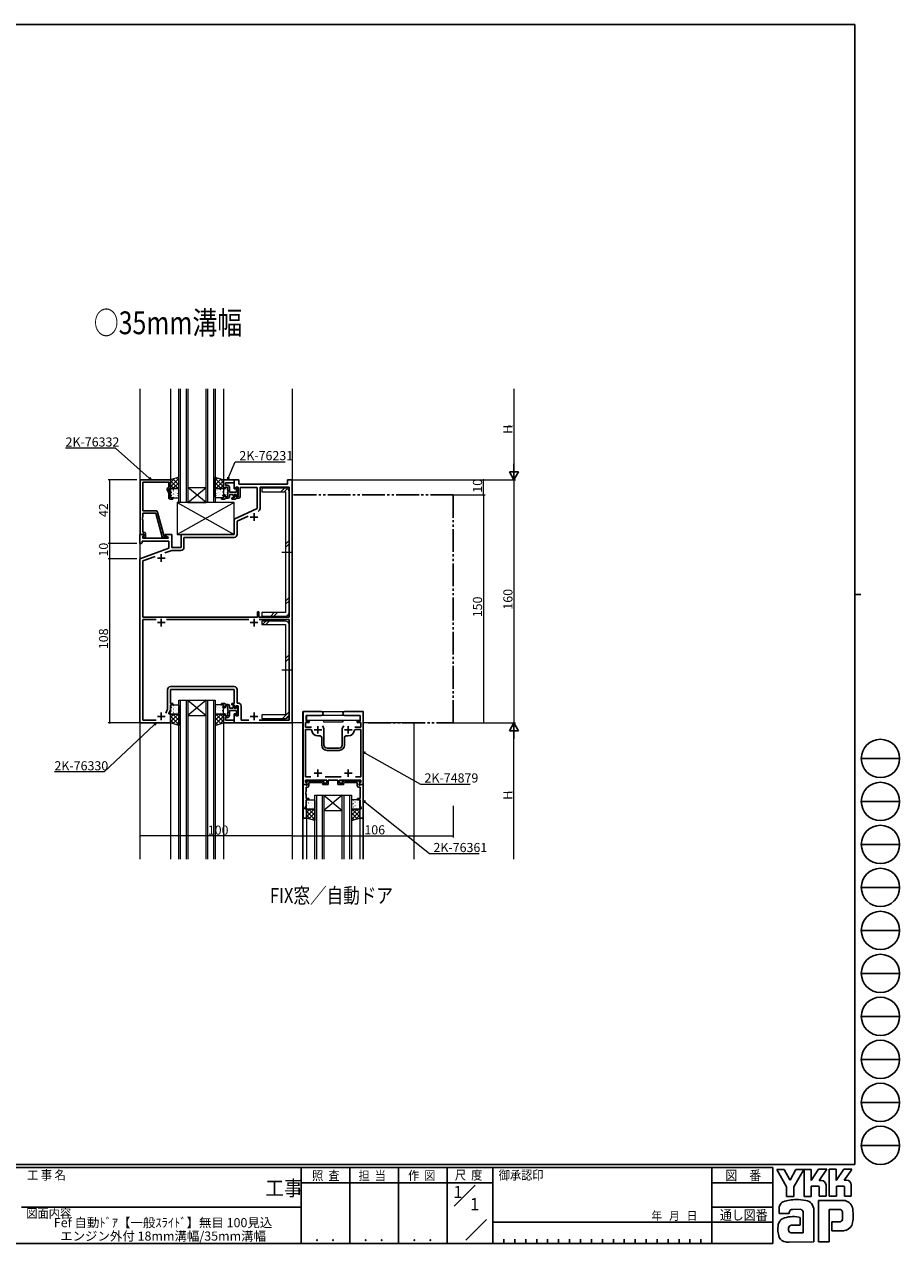
# Model space of a CAD drawing. Extents: x 0 to 1133, y 0 to 806.
# Drawn here: x 558 to 1133, y 0 to 802 of the extents above; entities that cross this region are included whole.
import ezdxf
from ezdxf.enums import TextEntityAlignment as Align

# ---------------------------------------------------------------- set-up
doc = ezdxf.new("R2010")
doc.units = 0
doc.linetypes.add('YDIVIDE_1', pattern=[15, 10, -1, 1, -1, 1, -1])
doc.layers.add('USER1', color=3, linetype='CONTINUOUS')
doc.layers.add('YKK_ZWAK', color=7, linetype='CONTINUOUS')
for name, color, linetype, lineweight in [('YKK_11', 7, 'CONTINUOUS', 30), ('YKK_12', 2, 'CONTINUOUS', 13), ('YKK_13', 4, 'CONTINUOUS', 13), ('YKK_D', 6, 'CONTINUOUS', 13)]:
    doc.layers.add(name, color=color, linetype=linetype, lineweight=lineweight)
doc.styles.get("Standard").update_dxf_attribs({"font": 'ROMANS.SHX', "bigfont": 'EXTFONT.SHX'})
doc.styles.add('YKK_OSSTYLE1', font='romans.shx', dxfattribs={"width": 0.9, "bigfont": 'EXTFONT.SHX'})

# ---------------------------------------------------------------- blocks, each defined once
blk = doc.blocks.new('A201')
at = {"layer": 'YKK_ZWAK', "color": 254, "linetype": 'Continuous'}
for p, q in [((571, 410), (21, 410)), ((571, 410), (571, 35)), ((571, 222.5), (573, 222.5)), ((571, 35), (21, 35)), ((544, 34), (21, 34)), ((389, 34), (389, 9)), ((437, 34), (437, 9)), ((452, 34), (452, 9)), ((524, 34), (524, 9)), ((544, 34), (544, 9)), ((548.59, 27.71), (545.31, 33.35)), ((545.31, 33.35), (547.82, 33.35)), ((547.82, 33.35), (549.62, 29.99)), ((551.6, 33.43), (549.77, 29.88)), ((554.19, 33.43), (550.95, 27.7)), ((551.6, 33.43), (554.19, 33.43)), ((554.33, 24.55), (554.33, 33.41)), ((554.33, 33.41), (556.63, 33.41)), ((556.63, 29.77), (559.04, 33.45)), ((556.63, 33.41), (556.63, 29.77)), ((559.04, 33.45), (561.77, 33.45)), ((561.77, 33.45), (559.24, 29.78)), ((562.55, 24.63), (562.55, 33.49)), ((562.55, 33.49), (564.89, 33.49)), ((564.89, 29.78), (567.34, 33.49)), ((564.89, 33.49), (564.89, 29.78)), ((567.34, 33.49), (570.04, 33.49)), ((569.77, 33.02), (567.54, 29.84)), ((570.04, 33.49), (569.77, 33.02)), ((549.62, 29.99), (549.77, 29.88)), ((559.99, 29.78), (559.24, 29.78)), ((561.53, 28.24), (561.53, 24.61)), ((568.29, 29.84), (567.54, 29.84)), ((569.83, 28.24), (569.83, 24.65)), ((548.59, 24.53), (548.59, 27.71)), ((550.95, 24.53), (548.59, 24.53)), ((550.95, 27.7), (550.95, 24.53)), ((556.7, 24.55), (554.33, 24.55)), ((558.98, 27.87), (556.7, 27.87)), ((556.7, 27.87), (556.7, 24.55)), ((559.29, 27.75), (558.98, 27.87)), ((559.29, 24.61), (559.29, 27.75)), ((561.53, 24.61), (559.29, 24.61)), ((564.99, 24.63), (562.55, 24.63)), ((567.26, 27.89), (564.99, 27.89)), ((564.99, 27.89), (564.99, 24.63)), ((567.57, 27.77), (567.26, 27.89)), ((567.57, 24.65), (567.57, 27.77)), ((567.57, 24.68), (567.61, 24.65)), ((569.83, 24.65), (567.57, 24.65)), ((524, 21), (544, 21)), ((546.08, 18.95), (546.08, 20.33)), ((553.25, 20.28), (550.61, 20.23)), ((559.02, 23.22), (559.02, 9.57)), ((567.3, 23.22), (559.02, 23.22)), ((562.61, 9.57), (562.61, 20.24)), ((562.61, 20.24), (565.93, 20.24)), ((549.41, 18.95), (546.08, 18.95)), ((552.55, 17.73), (553.05, 17.62)), ((553.05, 17.62), (553.05, 15.05)), ((554.02, 12.52), (554.02, 19.47)), ((557.51, 20.01), (557.51, 9.59)), ((566.01, 16.15), (563.48, 16.15)), ((563.48, 16.15), (563.48, 13.2)), ((566.98, 19.17), (566.99, 17.29)), ((452, 16), (524, 16)), ((550, 12.52), (554.02, 12.52)), ((553.05, 15.05), (550.2, 15.05)), ((553.71, 12.52), (553.96, 12.52)), ((554.02, 12.52), (554.02, 12.52)), ((563.48, 13.2), (567.28, 13.2)), ((567.28, 13.2), (568.06, 13.37)), ((21, 9), (544, 9)), ((549.41, 9.53), (548.34, 9.53)), ((557.28, 9.55), (549.41, 9.53)), ((557.51, 9.59), (557.28, 9.55)), ((559.02, 9.57), (562.05, 9.57)), ((562.05, 9.57), (562.61, 9.57))]:
    blk.add_line(p, q, dxfattribs=at)
at = {"layer": 'YKK_ZWAK', "color": 8, "linetype": 'Continuous'}
for p, q in [((573.13, 168.56), (585.73, 168.56)), ((573.13, 154.42), (585.73, 154.42)), ((573.13, 140.28), (585.73, 140.28)), ((573.13, 126.14), (585.73, 126.14)), ((573.13, 112), (585.73, 112)), ((573.13, 97.86), (585.73, 97.86)), ((573.13, 83.72), (585.73, 83.72)), ((573.13, 69.58), (585.73, 69.58)), ((573.13, 55.44), (585.73, 55.44)), ((573.13, 41.3), (585.73, 41.3))]:
    blk.add_line(p, q, dxfattribs=at)
at = {"layer": 'YKK_ZWAK', "color": 131, "linetype": 'Continuous'}
for p, q in [((405, 34), (405, 9)), ((421, 34), (421, 9)), ((437.7, 29), (389, 29)), ((437.7, 29), (452, 29)), ((439.26, 21.33), (446.19, 28.25)), ((524, 29), (544, 29)), ((297, 21), (389, 21)), ((443.05, 10.18), (449.85, 16.98)), ((544, 16), (524, 16)), ((455.6, 10.5), (455.6, 9)), ((459.2, 10.5), (459.2, 9)), ((462.8, 10.5), (462.8, 9)), ((466.4, 10.5), (466.4, 9)), ((470, 10.5), (470, 9)), ((473.6, 10.5), (473.6, 9)), ((477.2, 10.5), (477.2, 9)), ((480.8, 10.5), (480.8, 9)), ((484.4, 10.5), (484.4, 9)), ((488, 10.5), (488, 9)), ((491.6, 10.5), (491.6, 9)), ((495.2, 10.5), (495.2, 9)), ((498.8, 10.5), (498.8, 9)), ((502.4, 10.5), (502.4, 9)), ((506, 10.5), (506, 9)), ((509.6, 10.5), (509.6, 9)), ((513.2, 10.5), (513.2, 9)), ((516.8, 10.5), (516.8, 9)), ((520.4, 10.5), (520.4, 9))]:
    blk.add_line(p, q, dxfattribs=at)
at = {"layer": 'YKK_ZWAK', "color": 8, "linetype": 'Continuous'}
for centre in [(579.43, 168.56), (579.43, 154.42), (579.43, 140.28), (579.43, 126.14), (579.43, 112), (579.43, 97.86), (579.43, 83.72), (579.43, 69.58), (579.43, 55.44), (579.43, 41.3)]:
    blk.add_circle(centre, 6.3, dxfattribs=at)
at = {"layer": 'YKK_ZWAK', "color": 254, "linetype": 'Continuous'}
for centre, radius, start, end in [((559.99, 28.24), 1.54, 0.0017, 89.996), ((568.29, 28.29), 1.54, 0.0017, 89.996), ((549.69, 20.31), 3.6, 158.4108, 179.7178), ((548, 21.1), 1.75, 109.0213, 161.5126), ((551.66, 10.86), 12.63, 89.8916, 109.3085), ((550.51, 19.02), 1.21, 85.5055, 126.7804), ((552.03, 8.67), 14.82, 78.7801, 91.4694), ((552.9, 19.18), 1.16, 14.7552, 72.4499), ((554.38, 20.07), 3.18, 40.6642, 80.3169), ((554.22, 20.08), 3.29, 358.7806, 38.7656), ((566.05, 19.37), 0.878, 16.4312, 96.9166), ((567.19, 20.11), 3.1, 14.4457, 87.0875), ((555.55, 18.15), 14.9, 350.9903, 10.6762), ((548.59, 14.77), 2.79, 121.8271, 169.0847), ((550.8, 8.39), 9.51, 79.381, 112.0583), ((550.91, 18.99), 1.51, 138.4638, 181.7136), ((566.01, 17.08), 0.933, 269.9547, 342.9014), ((564.38, 18.85), 2.62, 4.9342, 17.0355), ((564.36, 17.54), 2.64, 343.6902, 354.7536), ((553.61, 13.72), 7.92, 168.7637, 199.8008), ((550.84, 13.77), 1.69, 171.082, 216.7192), ((550.21, 14.01), 1.03, 90.3395, 178.0364), ((550.18, 13.6), 1.09, 230.9728, 260.7549), ((567.24, 16.32), 3.07, 285.4429, 349.9045), ((548.6, 12.25), 2.73, 207.3144, 263.5946)]:
    blk.add_arc(centre, radius, start, end, dxfattribs=at)
at = {"layer": 'YKK_ZWAK', "color": 131, "linetype": 'Continuous', "style": 'YKK_OSSTYLE1', "width": 0.9}
for s, height, p in [('工 事 名', 3, (298.87, 30.05)), ('照  査', 3, (392.56, 29.87)), ('担  当', 3, (407.82, 29.87)), ('作  図', 3, (424.09, 29.88)), ('尺  度', 3, (439.51, 30.04)), ('御承認印', 3, (453.91, 30.05)), ('図\u3000番', 3.2, (528.43, 29.81)), ('図面内容', 3, (298.58, 17.47)), ('通し図番', 3.2, (526.63, 16.8)), ('年   月   日', 2.828, (504.13, 16.74)), (' ． ．', 3.5, (392.18, 9.75)), (' ． ．', 3.5, (408.18, 9.75)), (' ． ．', 3.5, (424.18, 9.75))]:
    blk.add_text(s, height=height, dxfattribs=at).set_placement(p)
at = {"layer": 'YKK_ZWAK', "color": 254, "linetype": 'Continuous', "style": 'YKK_OSSTYLE1', "width": 0.9}
blk.add_text('工事', height=5, dxfattribs=at).set_placement((377.17, 24.75))

msp = doc.modelspace()

# ---------------------------------------------------------------- linework, layer by layer
at = {"layer": 'YKK_11', "color": 0, "linetype": 'ByBlock', "lineweight": -2, "ltscale": 0.5}
for p, q in [((634.12, 466.46), (634.12, 502.46)), ((634.12, 502.46), (653.92, 502.46)), ((652.92, 500.83), (635.75, 500.83)), ((635.75, 500.83), (635.75, 481.96)), ((652.3, 497.1), (652.92, 497.46)), ((652.92, 497.46), (652.92, 500.83)), ((653.92, 502.46), (653.92, 496.46)), ((695.93, 502.46), (688.93, 502.46)), ((688.93, 502.46), (688.93, 496.46)), ((689.93, 496.46), (689.93, 497.66)), ((689.93, 497.66), (691.53, 497.66)), ((690.13, 498.86), (690.13, 500.53)), ((690.13, 500.53), (695.93, 500.53)), ((691.23, 498.86), (690.13, 498.86)), ((691.53, 497.66), (691.53, 495.92)), ((692.73, 494.26), (692.73, 497.36)), ((698.92, 502.46), (695.92, 502.46)), ((695.92, 502.46), (695.92, 496.46)), ((695.93, 500.53), (695.93, 502.46)), ((696.92, 496.46), (696.92, 497.66)), ((696.92, 497.66), (698.52, 497.66)), ((697.63, 497.36), (697.33, 497.06)), ((698.52, 497.66), (698.52, 491.26)), ((698.92, 499.46), (698.92, 502.46)), ((730.92, 499.46), (698.92, 499.46)), ((699.72, 491.26), (699.72, 497.46)), ((699.72, 497.46), (710.92, 497.46)), ((710.92, 497.46), (710.92, 483.45)), ((712.85, 483.5), (712.85, 497.53)), ((712.85, 497.53), (731.99, 497.53)), ((733.92, 502.46), (730.92, 502.46)), ((730.92, 502.46), (730.92, 499.46)), ((731.99, 497.53), (731.99, 412.16)), ((733.92, 342.46), (733.92, 502.46)), ((652.92, 493.59), (651.89, 495.81)), ((653.92, 496.46), (652.92, 496.46)), ((652.92, 496.46), (652.92, 495.96)), ((652.92, 495.96), (653.92, 493.81)), ((652.92, 490.66), (652.92, 493.59)), ((653.92, 493.81), (653.92, 490.46)), ((653.92, 490.46), (655.42, 490.46)), ((655.42, 489.66), (653.92, 489.66)), ((655.42, 490.46), (655.42, 489.66)), ((688.93, 490.46), (687.43, 490.46)), ((687.43, 490.46), (687.43, 489.66)), ((687.43, 489.66), (689.63, 489.66)), ((688.93, 496.46), (689.93, 496.46)), ((689.93, 492.46), (688.93, 492.46)), ((688.93, 492.46), (688.93, 490.46)), ((689.63, 489.66), (689.93, 489.96)), ((689.93, 491.26), (689.93, 492.46)), ((691.53, 491.26), (689.93, 491.26)), ((689.93, 489.96), (690.23, 490.26)), ((690.23, 490.26), (691.73, 490.26)), ((691.53, 495.92), (691.65, 495.73)), ((691.65, 495.18), (691.53, 495)), ((691.53, 495), (691.53, 494.92)), ((691.53, 494.92), (691.65, 494.73)), ((691.65, 494.18), (691.53, 494)), ((691.53, 494), (691.53, 493.92)), ((691.53, 493.92), (691.65, 493.73)), ((691.65, 493.18), (691.53, 493)), ((691.53, 493), (691.53, 491.26)), ((691.65, 495.73), (691.65, 495.18)), ((691.65, 494.73), (691.65, 494.18)), ((691.65, 493.73), (691.65, 493.18)), ((697.33, 494.26), (692.73, 494.26)), ((692.73, 491.26), (692.73, 492.76)), ((692.73, 492.76), (695.13, 492.76)), ((695.92, 490.46), (694.42, 490.46)), ((694.42, 490.46), (694.42, 489.66)), ((694.42, 489.66), (696.62, 489.66)), ((695.13, 492.76), (695.13, 491.76)), ((695.13, 491.76), (695.63, 491.26)), ((695.63, 491.26), (695.93, 491.56)), ((695.92, 496.46), (696.92, 496.46)), ((696.92, 492.46), (695.92, 492.46)), ((695.92, 492.46), (695.92, 490.46)), ((695.93, 491.56), (695.93, 492.76)), ((695.93, 492.76), (697.33, 492.76)), ((696.62, 489.66), (696.92, 489.96)), ((696.92, 491.26), (696.92, 492.46)), ((698.52, 491.26), (696.92, 491.26)), ((696.92, 489.96), (697.22, 490.26)), ((697.22, 490.26), (698.72, 490.26)), ((697.33, 497.06), (697.33, 494.26)), ((697.33, 492.76), (697.33, 491.86)), ((697.33, 491.86), (697.63, 491.56)), ((698.21, 494.33), (698.33, 494.52)), ((698.21, 493.78), (698.21, 494.33)), ((698.33, 493.6), (698.21, 493.78)), ((698.21, 493.33), (698.33, 493.52)), ((698.21, 492.78), (698.21, 493.33)), ((698.33, 492.6), (698.21, 492.78)), ((698.33, 494.52), (698.33, 496.66)), ((698.33, 493.52), (698.33, 493.6)), ((698.33, 492.26), (698.33, 492.6)), ((635.75, 481.96), (644.46, 481.96)), ((645.42, 481.22), (649.72, 465.16)), ((710.92, 483.45), (695.92, 476.46)), ((635.75, 477.92), (635.63, 477.73)), ((635.63, 477.73), (635.63, 477.18)), ((635.63, 477.18), (635.75, 477)), ((635.75, 476.92), (635.63, 476.73)), ((635.63, 476.73), (635.63, 476.18)), ((635.63, 476.18), (635.75, 476)), ((644.36, 480.56), (635.75, 480.56)), ((635.75, 480.56), (635.75, 477.92)), ((635.75, 477), (635.75, 476.92)), ((635.75, 476), (635.75, 467.96)), ((648.55, 464.9), (644.36, 480.56)), ((695.92, 476.46), (695.92, 466.46)), ((697.85, 475.23), (705.02, 478.57)), ((697.85, 466.53), (697.85, 475.23)), ((636.4, 466.46), (633.92, 466.46)), ((633.92, 466.46), (633.92, 460.46)), ((635.45, 466.46), (634.12, 466.46)), ((635.75, 466.76), (635.45, 466.46)), ((635.75, 467.96), (636.52, 467.96)), ((635.95, 466.96), (635.75, 466.76)), ((635.85, 465.36), (636.56, 466.07)), ((635.85, 463.96), (635.85, 465.36)), ((636.52, 466.96), (635.95, 466.96)), ((635.95, 465.46), (636.52, 466.03)), ((636.7, 464.16), (635.95, 465.46)), ((636.56, 466.07), (636.4, 466.46)), ((636.52, 466.03), (636.52, 466.96)), ((637.52, 466.96), (637.52, 464.16)), ((654.92, 466.46), (650.42, 466.46)), ((650.42, 466.46), (650.42, 465.66)), ((650.42, 465.66), (652.59, 464.41)), ((650.56, 465.16), (650.75, 465.23)), ((654.92, 457.96), (654.92, 466.46)), ((695.92, 466.46), (660.92, 466.46)), ((660.92, 466.46), (660.92, 457.96)), ((633.92, 460.46), (634.92, 460.46)), ((652.92, 457.37), (633.92, 450.46)), ((634.92, 460.46), (635.42, 460.96)), ((635.42, 460.96), (635.42, 462.03)), ((635.42, 462.03), (652.92, 462.03)), ((652.47, 463.96), (635.85, 463.96)), ((637.52, 464.16), (636.7, 464.16)), ((651.12, 464.16), (649.52, 464.16)), ((649.72, 465.16), (650.56, 465.16)), ((652.59, 464.41), (652.47, 463.96)), ((652.92, 462.03), (652.92, 457.37)), ((660.92, 457.96), (654.92, 457.96)), ((662.85, 458.03), (662.85, 464.53)), ((662.85, 464.53), (695.85, 464.53)), ((633.92, 450.46), (633.92, 342.46)), ((635.85, 449.11), (643.96, 452.06)), ((650.26, 454.35), (654.87, 456.03)), ((654.87, 456.03), (660.85, 456.03)), ((635.85, 412.16), (635.85, 449.11)), ((711.12, 412.16), (635.85, 412.16)), ((635.85, 344.39), (635.85, 410.53)), ((635.85, 410.53), (644.57, 410.53)), ((651.28, 410.53), (705.57, 410.53)), ((712.12, 415.66), (711.12, 415.66)), ((711.12, 415.66), (711.12, 412.16)), ((712.12, 412.16), (712.12, 415.66)), ((731.99, 412.16), (712.12, 412.16)), ((712.28, 410.53), (731.99, 410.53)), ((712.28, 410.53), (731.99, 410.53)), ((731.99, 410.53), (731.99, 344.39)), ((651.99, 364.39), (651.99, 351.53)), ((653.92, 355.26), (653.92, 364.46)), ((653.92, 364.46), (655.97, 364.46)), ((695.85, 366.39), (653.99, 366.39)), ((655.97, 364.46), (656.15, 364.58)), ((656.15, 364.58), (656.7, 364.58)), ((656.7, 364.58), (656.88, 364.46)), ((656.88, 364.46), (656.97, 364.46)), ((656.97, 364.46), (657.15, 364.58)), ((657.15, 364.58), (657.7, 364.58)), ((657.7, 364.58), (657.88, 364.46)), ((657.88, 364.46), (662.47, 364.46)), ((662.47, 364.46), (662.65, 364.58)), ((662.65, 364.58), (663.2, 364.58)), ((663.2, 364.58), (663.38, 364.46)), ((663.38, 364.46), (695.92, 364.46)), ((695.92, 364.46), (695.92, 355.26)), ((697.85, 355.59), (697.85, 364.39)), ((655.42, 355.26), (653.92, 355.26)), ((653.92, 351.1), (653.92, 354.46)), ((653.92, 354.46), (655.42, 354.46)), ((655.42, 354.46), (655.42, 355.26)), ((687.43, 354.46), (687.43, 355.26)), ((687.43, 355.26), (689.63, 355.26)), ((688.93, 354.46), (687.43, 354.46)), ((688.93, 352.46), (688.93, 354.46)), ((689.63, 355.26), (689.93, 354.96)), ((689.93, 354.96), (690.23, 354.66)), ((691.53, 353.66), (689.93, 353.66)), ((689.93, 353.66), (689.93, 352.46)), ((690.23, 354.66), (691.73, 354.66)), ((691.53, 351.92), (691.53, 353.66)), ((692.73, 353.66), (692.73, 352.16)), ((695.92, 355.26), (694.42, 355.26)), ((694.42, 355.26), (694.42, 354.46)), ((694.42, 354.46), (695.92, 354.46)), ((695.13, 353.16), (695.63, 353.66)), ((695.13, 352.16), (695.13, 353.16)), ((695.63, 353.66), (695.93, 353.36)), ((695.92, 354.46), (695.92, 352.46)), ((695.93, 353.36), (695.93, 352.16)), ((696.92, 352.46), (696.92, 353.66)), ((696.92, 353.66), (698.52, 353.66)), ((697.33, 353.06), (697.63, 353.36)), ((697.33, 352.16), (697.33, 353.06)), ((698.45, 355.59), (697.85, 355.59)), ((698.52, 353.66), (698.52, 347.26)), ((700.45, 344.39), (700.45, 353.59)), ((651.99, 351.53), (650.83, 349.03)), ((652.92, 348.96), (653.92, 351.1)), ((652.92, 348.46), (652.92, 348.96)), ((653.92, 348.46), (652.92, 348.46)), ((653.92, 342.46), (653.92, 348.46)), ((689.93, 352.46), (688.93, 352.46)), ((688.93, 342.46), (688.93, 348.46)), ((688.93, 348.46), (689.93, 348.46)), ((689.93, 348.46), (689.93, 347.26)), ((689.93, 347.26), (691.53, 347.26)), ((691.23, 346.06), (690.13, 346.06)), ((690.13, 346.06), (690.13, 344.39)), ((691.65, 351.73), (691.53, 351.92)), ((691.53, 351), (691.65, 351.18)), ((691.53, 350.92), (691.53, 351)), ((691.65, 350.73), (691.53, 350.92)), ((691.53, 350), (691.65, 350.18)), ((691.53, 349.92), (691.53, 350)), ((691.65, 349.73), (691.53, 349.92)), ((691.53, 349), (691.65, 349.18)), ((691.53, 347.26), (691.53, 349)), ((691.65, 351.18), (691.65, 351.73)), ((691.65, 350.18), (691.65, 350.73)), ((691.65, 349.18), (691.65, 349.73)), ((692.73, 352.16), (695.13, 352.16)), ((697.33, 350.66), (692.73, 350.66)), ((692.73, 350.66), (692.73, 347.56)), ((695.92, 352.46), (696.92, 352.46)), ((696.92, 348.46), (695.92, 348.46)), ((695.92, 348.46), (695.92, 342.46)), ((695.93, 352.16), (697.33, 352.16)), ((696.92, 347.26), (696.92, 348.46)), ((698.52, 347.26), (696.92, 347.26)), ((697.33, 347.86), (697.33, 350.66)), ((697.63, 347.56), (697.33, 347.86)), ((698.33, 352.32), (698.21, 352.13)), ((698.21, 352.13), (698.21, 351.58)), ((698.21, 351.58), (698.33, 351.4)), ((698.33, 351.32), (698.21, 351.13)), ((698.21, 351.13), (698.21, 350.58)), ((698.21, 350.58), (698.33, 350.4)), ((698.33, 352.66), (698.33, 352.32)), ((698.33, 351.4), (698.33, 351.32)), ((698.33, 350.4), (698.33, 348.26)), ((753.17, 349.96), (741.22, 349.96)), ((741.22, 349.96), (741.22, 301.96)), ((743.12, 343.76), (743.12, 347.46)), ((743.12, 347.46), (753.17, 347.46)), ((780.62, 349.96), (768.67, 349.96)), ((768.67, 347.46), (778.72, 347.46)), ((778.72, 347.46), (778.72, 343.76)), ((780.62, 301.96), (780.62, 349.96)), ((633.92, 342.46), (653.92, 342.46)), ((644.56, 344.39), (635.85, 344.39)), ((695.93, 342.46), (688.93, 342.46)), ((690.13, 344.39), (695.93, 344.39)), ((695.92, 342.46), (733.92, 342.46)), ((695.93, 344.39), (695.93, 342.46)), ((705.56, 344.39), (700.45, 344.39)), ((731.99, 344.39), (712.29, 344.39)), ((742.72, 339.66), (742.72, 342.76)), ((742.72, 342.76), (745.12, 342.76)), ((746.72, 339.66), (742.72, 339.66)), ((745.99, 338.16), (742.72, 338.16)), ((742.72, 338.16), (742.72, 306.96)), ((745.12, 343.76), (743.12, 343.76)), ((745.12, 342.76), (745.12, 343.76)), ((754.92, 327.96), (754.92, 337.96)), ((766.92, 337.96), (766.92, 327.96)), ((779.12, 339.66), (775.13, 339.66)), ((779.12, 338.16), (775.86, 338.16)), ((778.72, 343.76), (776.72, 343.76)), ((776.72, 343.76), (776.72, 342.76)), ((776.72, 342.76), (779.12, 342.76)), ((779.12, 342.76), (779.12, 339.66)), ((779.12, 306.96), (779.12, 338.16)), ((752.42, 333.96), (750.92, 333.96)), ((753.42, 327.96), (753.42, 332.96)), ((768.42, 332.96), (768.42, 327.96)), ((770.92, 333.96), (769.42, 333.96)), ((760.47, 325.96), (756.92, 325.96)), ((764.92, 324.46), (756.92, 324.46)), ((760.65, 325.84), (760.47, 325.96)), ((761.2, 325.84), (760.65, 325.84)), ((761.38, 325.96), (761.2, 325.84)), ((764.92, 325.96), (761.38, 325.96)), ((742.72, 306.96), (746.21, 306.96)), ((742.72, 303.48), (742.72, 304.96)), ((742.72, 304.96), (756.72, 304.96)), ((755.64, 306.96), (766.21, 306.96)), ((756.72, 304.96), (756.72, 302.96)), ((757.72, 301.96), (757.72, 304.96)), ((757.72, 304.96), (764.12, 304.96)), ((764.12, 304.96), (764.12, 301.96)), ((765.12, 302.96), (765.12, 304.96)), ((765.12, 304.96), (779.12, 304.96)), ((775.64, 306.96), (779.12, 306.96)), ((775.64, 306.96), (779.12, 306.96)), ((779.12, 304.96), (779.12, 303.48)), ((741.22, 279.96), (741.22, 301.96)), ((741.22, 301.96), (742.85, 301.96)), ((741.22, 301.96), (743.7, 301.96)), ((743.86, 302.35), (742.72, 303.48)), ((742.85, 301.96), (743.15, 301.66)), ((743.15, 297.47), (743.03, 297.28)), ((743.03, 297.28), (743.03, 296.73)), ((743.15, 301.66), (743.35, 301.46)), ((744.02, 300.26), (743.15, 300.26)), ((743.15, 300.26), (743.15, 297.47)), ((743.32, 303.25), (744.02, 304.46)), ((743.32, 302.91), (743.32, 303.25)), ((743.82, 302.41), (743.32, 302.91)), ((743.35, 301.46), (743.82, 301.46)), ((743.7, 301.96), (743.86, 302.35)), ((743.82, 301.46), (743.82, 302.41)), ((744.02, 304.46), (752.03, 304.46)), ((753.08, 303.26), (745.02, 303.26)), ((745.02, 303.26), (745.02, 301.26)), ((752.03, 304.46), (754.91, 303.95)), ((754.74, 302.97), (753.08, 303.26)), ((754.22, 302.96), (753.72, 302.46)), ((753.72, 302.46), (754.22, 301.96)), ((756.72, 302.96), (754.22, 302.96)), ((754.22, 301.96), (757.72, 301.96)), ((754.91, 303.95), (754.74, 302.97)), ((764.12, 301.96), (767.62, 301.96)), ((767.62, 302.96), (765.12, 302.96)), ((769.82, 304.46), (766.94, 303.95)), ((766.94, 303.95), (767.11, 302.97)), ((767.11, 302.97), (768.77, 303.26)), ((768.12, 302.46), (767.62, 302.96)), ((767.62, 301.96), (768.12, 302.46)), ((768.77, 303.26), (776.83, 303.26)), ((777.83, 304.46), (769.82, 304.46)), ((776.83, 303.26), (776.83, 301.26)), ((778.53, 303.25), (777.83, 304.46)), ((777.83, 300.26), (778.7, 300.26)), ((779.12, 303.48), (777.99, 302.35)), ((777.99, 302.35), (778.15, 301.96)), ((778.03, 302.41), (778.53, 302.91)), ((778.03, 301.46), (778.03, 302.41)), ((778.5, 301.46), (778.03, 301.46)), ((778.15, 301.96), (780.62, 301.96)), ((778.7, 301.66), (778.5, 301.46)), ((778.53, 302.91), (778.53, 303.25)), ((779, 301.96), (778.7, 301.66)), ((778.7, 300.26), (778.7, 297.47)), ((778.7, 297.47), (778.82, 297.28)), ((778.82, 297.28), (778.82, 296.73)), ((780.62, 301.96), (779, 301.96)), ((780.62, 279.96), (780.62, 301.96)), ((743.03, 296.73), (743.15, 296.55)), ((743.15, 296.47), (743.03, 296.28)), ((743.03, 296.28), (743.03, 295.73)), ((743.03, 295.73), (743.15, 295.55)), ((743.15, 296.55), (743.15, 296.47)), ((743.15, 295.55), (743.15, 292.76)), ((743.15, 292.76), (744.92, 292.76)), ((744.92, 291.96), (743.15, 291.96)), ((743.15, 291.96), (743.15, 288.02)), ((744.92, 292.76), (744.92, 291.96)), ((778.7, 292.76), (776.93, 292.76)), ((776.93, 292.76), (776.93, 291.96)), ((776.93, 291.96), (778.7, 291.96)), ((778.82, 296.73), (778.7, 296.55)), ((778.7, 296.55), (778.7, 296.47)), ((778.7, 296.47), (778.82, 296.28)), ((778.82, 295.73), (778.7, 295.55)), ((778.7, 295.55), (778.7, 292.76)), ((778.7, 291.96), (778.7, 288.02)), ((778.82, 296.28), (778.82, 295.73)), ((743.15, 288.02), (742.42, 286.46)), ((742.42, 286.46), (742.42, 285.96)), ((742.42, 285.96), (743.42, 285.96)), ((743.42, 285.96), (743.42, 279.96)), ((779.43, 285.96), (778.43, 285.96)), ((778.43, 285.96), (778.43, 279.96)), ((778.7, 288.02), (779.43, 286.46)), ((779.43, 286.46), (779.43, 285.96)), ((743.42, 279.96), (741.22, 279.96)), ((778.43, 279.96), (780.62, 279.96))]:
    msp.add_line(p, q, dxfattribs=at)
at = {"layer": 'YKK_11', "linetype": 'YDIVIDE_1', "ltscale": 1.5}
for p, q in [((839.93, 492.46), (733.63, 492.46)), ((839.93, 342.46), (839.93, 492.46)), ((783.93, 342.46), (839.93, 342.46))]:
    msp.add_line(p, q, dxfattribs=at)
at = {"layer": 'YKK_11', "color": 2, "ltscale": 0.5}
for p, q in [((706.42, 477.96), (711.42, 477.96)), ((708.92, 480.46), (708.92, 475.46)), ((645.42, 450.96), (650.42, 450.96)), ((647.92, 453.46), (647.92, 448.46)), ((647.92, 410.96), (647.92, 405.96)), ((708.92, 410.96), (708.92, 405.96)), ((645.42, 408.46), (650.42, 408.46)), ((706.42, 408.46), (711.42, 408.46)), ((645.42, 346.76), (650.42, 346.76)), ((647.92, 349.26), (647.92, 344.26)), ((706.42, 346.76), (711.42, 346.76)), ((708.92, 349.26), (708.92, 344.26)), ((748.42, 337.96), (753.42, 337.96)), ((750.92, 340.46), (750.92, 335.46)), ((768.42, 337.96), (773.42, 337.96)), ((770.92, 340.46), (770.92, 335.46)), ((748.42, 309.46), (753.42, 309.46)), ((750.92, 311.96), (750.92, 306.96)), ((768.42, 309.46), (773.42, 309.46)), ((770.92, 311.96), (770.92, 306.96))]:
    msp.add_line(p, q, dxfattribs=at)
at = {"layer": 'YKK_11', "color": 0, "linetype": 'ByBlock', "lineweight": -2, "ltscale": 0.5}
for centre, radius, start, end in [((691.23, 497.36), 1.5, 0.00001, 89.99999), ((697.63, 496.66), 0.7, 0.00001, 89.99999), ((652.8, 496.23), 1, 120.00002, 205.00003), ((653.92, 490.66), 1, 180.00001, 269.99999), ((691.73, 491.26), 1, 270.00001, 359.99999), ((697.63, 492.26), 0.7, 270.00001, 359.99999), ((698.72, 491.26), 1, 270.00001, 359.99999), ((644.46, 480.96), 1, 14.99997, 89.99998), ((710.85, 483.5), 2, 295.00002, 0.00002), ((710.85, 483.5), 2, 295.00002, 0.00002), ((636.52, 466.96), 1, 0.00001, 89.99999), ((651.12, 464.76), 0.6, 270.00003, 128.94244), ((695.85, 466.53), 2, 270.00001, 359.99999), ((649.52, 465.16), 1, 195, 270.00001), ((660.85, 458.03), 2, 270.00001, 359.99999), ((653.99, 364.39), 2, 90.00001, 179.99999), ((695.85, 364.39), 2, 0.00001, 89.99999), ((691.73, 353.66), 1, 0.00001, 89.99999), ((697.63, 352.66), 0.7, 0.00001, 89.99999), ((698.45, 353.59), 2, 0.00001, 89.99999), ((691.23, 347.56), 1.5, 270.00001, 359.99999), ((697.63, 348.26), 0.7, 270.00001, 359.99999), ((753.17, 348.71), 1.25, 269.99999, 90.00001), ((768.67, 348.71), 1.25, 89.99999, 270.00001), ((745.99, 337.16), 1, 9.20689, 90.00001), ((750.92, 337.96), 4, 189.20689, 270.00001), ((750.92, 337.96), 4, 359.99998, 40.4398), ((770.92, 337.96), 4, 139.5602, 180.00002), ((770.92, 337.96), 4, 269.99999, 350.79311), ((775.86, 337.16), 1, 89.99999, 170.79311), ((752.42, 332.96), 1, 0.00001, 89.99999), ((769.42, 332.96), 1, 90.00001, 179.99999), ((756.92, 327.96), 3.5, 180.00001, 269.99999), ((756.92, 327.96), 2, 180.00001, 269.99999), ((764.92, 327.96), 3.5, 270.00001, 359.99999), ((764.92, 327.96), 2, 270.00001, 359.99999), ((744.02, 301.26), 1, 270.00001, 359.99999), ((777.83, 301.26), 1, 180.00001, 269.99999)]:
    msp.add_arc(centre, radius, start, end, dxfattribs=at)
at = {"layer": 'YKK_12'}
for p, q in [((633.92, 562.29), (633.92, 252.87)), ((653.92, 562.29), (653.92, 502.46)), ((688.92, 562.29), (688.92, 502.46)), ((733.92, 562.29), (733.92, 252.87)), ((740.93, 252.87), (740.93, 349.96)), ((740.93, 349.96), (780.93, 349.96)), ((780.93, 252.87), (780.93, 349.96)), ((653.92, 342.46), (653.92, 252.87)), ((688.92, 342.46), (688.92, 252.87)), ((740.93, 342.46), (733.92, 342.46)), ((813.93, 342.46), (780.93, 342.46)), ((813.93, 342.46), (813.93, 252.87)), ((741.22, 252.87), (741.22, 279.96)), ((743.42, 279.96), (743.42, 252.87)), ((778.43, 279.96), (778.43, 252.87)), ((780.62, 252.87), (780.62, 279.96))]:
    msp.add_line(p, q, dxfattribs=at)
at = {"layer": 'YKK_12', "linetype": 'Continuous'}
for p, q in [((659.42, 487.46), (659.42, 562.29)), ((660.42, 562.29), (660.42, 487.46)), ((664.42, 487.46), (664.42, 562.29)), ((665.42, 562.29), (665.42, 487.46)), ((677.42, 487.46), (677.42, 562.29)), ((678.42, 562.29), (678.42, 487.46)), ((682.42, 487.46), (682.42, 562.29)), ((683.42, 562.29), (683.42, 487.46)), ((665.42, 497.46), (677.42, 497.46)), ((665.42, 487.46), (677.42, 497.46)), ((677.42, 487.46), (665.42, 497.46)), ((665.42, 487.46), (659.42, 487.46)), ((665.42, 487.46), (677.42, 487.46)), ((683.42, 487.46), (677.42, 487.46)), ((659.42, 252.87), (659.42, 357.46)), ((659.42, 357.46), (665.42, 357.46)), ((660.42, 357.46), (660.42, 252.87)), ((664.42, 252.87), (664.42, 357.46)), ((665.42, 357.46), (665.42, 252.87)), ((665.42, 357.46), (677.42, 357.46)), ((665.42, 357.46), (677.42, 347.46)), ((677.42, 357.46), (665.42, 347.46)), ((677.42, 252.87), (677.42, 357.46)), ((677.42, 357.46), (683.42, 357.46)), ((678.42, 357.46), (678.42, 252.87)), ((682.42, 252.87), (682.42, 357.46)), ((683.42, 357.46), (683.42, 252.87)), ((665.42, 347.46), (677.42, 347.46)), ((748.93, 252.87), (748.93, 294.96)), ((748.93, 294.96), (754.92, 294.96)), ((749.93, 294.96), (749.93, 252.87)), ((753.93, 252.87), (753.93, 294.96)), ((754.92, 294.96), (754.92, 252.87)), ((754.92, 294.96), (766.92, 294.96)), ((754.92, 294.96), (766.92, 284.96)), ((766.92, 294.96), (754.92, 284.96)), ((766.92, 252.87), (766.92, 294.96)), ((766.92, 294.96), (772.93, 294.96)), ((767.93, 294.96), (767.93, 252.87)), ((771.93, 252.87), (771.93, 294.96)), ((772.93, 294.96), (772.93, 252.87)), ((754.92, 284.96), (766.92, 284.96))]:
    msp.add_line(p, q, dxfattribs=at)
at = {"layer": 'YKK_13'}
for p, q in [((659.42, 504.19), (653.92, 502.46)), ((653.92, 502.46), (653.92, 496.67)), ((653.92, 497.86), (659.42, 503.36)), ((653.92, 500.69), (656.51, 503.27)), ((659, 496.67), (653.92, 501.75)), ((656.17, 496.67), (653.92, 498.92)), ((659.42, 499.08), (655.54, 502.97)), ((655.56, 496.67), (659.42, 500.54)), ((659.42, 501.91), (657.69, 503.65)), ((658.39, 496.67), (659.42, 497.71)), ((659.42, 496.67), (659.42, 504.19)), ((683.42, 496.67), (683.42, 504.19)), ((683.42, 504.19), (688.92, 502.46)), ((683.42, 501.91), (685.16, 503.65)), ((688.92, 497.86), (683.42, 503.36)), ((683.42, 499.08), (687.31, 502.97)), ((687.29, 496.67), (683.42, 500.54)), ((684.46, 496.67), (683.42, 497.71)), ((683.85, 496.67), (688.92, 501.75)), ((688.92, 500.69), (686.34, 503.27)), ((686.68, 496.67), (688.92, 498.92)), ((688.92, 502.46), (688.92, 496.67)), ((653.92, 496.67), (659.42, 496.67)), ((653.92, 496.17), (653.92, 490.96)), ((653.99, 494.57), (654.05, 494.62)), ((654.35, 491.74), (654.35, 491.75)), ((658.93, 496.67), (654.42, 496.67)), ((654.42, 490.46), (658.93, 490.46)), ((654.75, 496.61), (654.79, 496.61)), ((654.75, 494.36), (654.79, 494.36)), ((654.75, 492.12), (654.79, 492.12)), ((655.34, 492.53), (655.41, 492.57)), ((655.51, 496.42), (655.51, 496.42)), ((655.82, 495.39), (655.86, 495.39)), ((655.82, 493.15), (655.86, 493.15)), ((655.82, 490.91), (655.86, 490.91)), ((655.95, 494.44), (655.96, 494.45)), ((656.01, 495.91), (656.07, 495.95)), ((656.69, 492.57), (656.69, 492.58)), ((657.03, 496.61), (657.07, 496.61)), ((657.03, 494.36), (657.07, 494.36)), ((657.03, 492.12), (657.07, 492.12)), ((657.17, 490.61), (657.18, 490.62)), ((658.1, 495.39), (658.14, 495.39)), ((658.1, 493.15), (658.14, 493.15)), ((658.1, 490.91), (658.14, 490.91)), ((658.29, 495.27), (658.3, 495.28)), ((658.78, 493.31), (658.79, 493.32)), ((658.94, 491.98), (659.01, 492.02)), ((659.23, 491.34), (659.24, 491.34)), ((659.31, 494.36), (659.35, 494.36)), ((659.31, 492.12), (659.35, 492.12)), ((659.42, 490.96), (659.42, 496.17)), ((688.92, 496.67), (683.42, 496.67)), ((683.42, 490.96), (683.42, 496.17)), ((683.54, 494.36), (683.5, 494.36)), ((683.54, 492.12), (683.5, 492.12)), ((683.62, 491.34), (683.61, 491.34)), ((683.91, 491.98), (683.84, 492.02)), ((683.93, 496.67), (688.43, 496.67)), ((688.43, 490.46), (683.93, 490.46)), ((684.07, 493.31), (684.06, 493.32)), ((684.56, 495.27), (684.55, 495.28)), ((684.75, 495.39), (684.71, 495.39)), ((684.75, 493.15), (684.71, 493.15)), ((684.75, 490.91), (684.71, 490.91)), ((685.68, 490.61), (685.67, 490.62)), ((685.82, 496.61), (685.78, 496.61)), ((685.82, 494.36), (685.78, 494.36)), ((685.82, 492.12), (685.78, 492.12)), ((686.16, 492.57), (686.16, 492.58)), ((686.84, 495.91), (686.78, 495.95)), ((686.9, 494.44), (686.89, 494.45)), ((687.03, 495.39), (686.99, 495.39)), ((687.03, 493.15), (686.99, 493.15)), ((687.03, 490.91), (686.99, 490.91)), ((687.34, 496.42), (687.34, 496.42)), ((687.51, 492.53), (687.44, 492.57)), ((688.1, 496.61), (688.06, 496.61)), ((688.1, 494.36), (688.06, 494.36)), ((688.1, 492.12), (688.06, 492.12)), ((688.5, 491.74), (688.5, 491.75)), ((688.86, 494.57), (688.8, 494.62)), ((688.92, 496.17), (688.92, 490.96)), ((695.92, 487.46), (658.42, 487.46)), ((658.42, 487.46), (658.42, 466.46)), ((695.92, 487.46), (658.42, 466.46)), ((658.42, 487.46), (695.92, 466.46)), ((695.92, 466.46), (695.92, 487.46)), ((658.42, 466.46), (695.92, 466.46)), ((727.19, 454.84), (734.49, 454.84)), ((653.92, 348.74), (653.92, 353.96)), ((654.35, 353.17), (654.35, 353.17)), ((654.42, 354.46), (658.93, 354.46)), ((655.82, 354.01), (655.86, 354.01)), ((657.17, 354.3), (657.18, 354.3)), ((658.1, 354.01), (658.14, 354.01)), ((658.94, 352.94), (659.01, 352.9)), ((659.23, 353.58), (659.24, 353.57)), ((659.42, 353.96), (659.42, 348.74)), ((683.42, 353.96), (683.42, 348.74)), ((683.62, 353.58), (683.61, 353.57)), ((683.91, 352.94), (683.84, 352.9)), ((688.43, 354.46), (683.93, 354.46)), ((684.75, 354.01), (684.71, 354.01)), ((685.68, 354.3), (685.67, 354.3)), ((687.03, 354.01), (686.99, 354.01)), ((688.5, 353.17), (688.5, 353.17)), ((688.92, 348.74), (688.92, 353.96)), ((653.92, 342.46), (653.92, 348.24)), ((653.92, 348.24), (659.42, 348.24)), ((659, 348.24), (653.92, 343.17)), ((656.17, 348.24), (653.92, 346)), ((653.92, 347.05), (659.42, 341.55)), ((653.99, 350.34), (654.05, 350.3)), ((658.93, 348.24), (654.42, 348.24)), ((654.75, 352.8), (654.79, 352.8)), ((654.75, 350.56), (654.79, 350.56)), ((654.75, 348.31), (654.79, 348.31)), ((655.34, 352.39), (655.41, 352.35)), ((655.51, 348.5), (655.51, 348.5)), ((659.42, 345.84), (655.54, 341.95)), ((655.56, 348.24), (659.42, 344.38)), ((655.82, 351.77), (655.86, 351.77)), ((655.82, 349.52), (655.86, 349.52)), ((655.95, 350.47), (655.96, 350.47)), ((656.01, 349.01), (656.07, 348.97)), ((656.69, 352.35), (656.69, 352.34)), ((657.03, 352.8), (657.07, 352.8)), ((657.03, 350.56), (657.07, 350.56)), ((657.03, 348.31), (657.07, 348.31)), ((658.1, 351.77), (658.14, 351.77)), ((658.1, 349.52), (658.14, 349.52)), ((658.29, 349.65), (658.3, 349.64)), ((658.39, 348.24), (659.42, 347.21)), ((658.78, 351.6), (658.79, 351.6)), ((659.31, 352.8), (659.35, 352.8)), ((659.31, 350.56), (659.35, 350.56)), ((659.42, 348.24), (659.42, 340.73)), ((687.29, 348.24), (683.42, 344.38)), ((684.46, 348.24), (683.42, 347.21)), ((688.92, 348.24), (683.42, 348.24)), ((683.42, 348.24), (683.42, 340.73)), ((688.92, 347.05), (683.42, 341.55)), ((683.42, 345.84), (687.31, 341.95)), ((683.54, 352.8), (683.5, 352.8)), ((683.54, 350.56), (683.5, 350.56)), ((683.85, 348.24), (688.92, 343.17)), ((683.93, 348.24), (688.43, 348.24)), ((684.07, 351.6), (684.06, 351.6)), ((684.56, 349.65), (684.55, 349.64)), ((684.75, 351.77), (684.71, 351.77)), ((684.75, 349.52), (684.71, 349.52)), ((685.82, 352.8), (685.78, 352.8)), ((685.82, 350.56), (685.78, 350.56)), ((685.82, 348.31), (685.78, 348.31)), ((686.16, 352.35), (686.16, 352.34)), ((686.68, 348.24), (688.92, 346)), ((686.84, 349.01), (686.78, 348.97)), ((686.9, 350.47), (686.89, 350.47)), ((687.03, 351.77), (686.99, 351.77)), ((687.03, 349.52), (686.99, 349.52)), ((687.34, 348.5), (687.34, 348.5)), ((687.51, 352.39), (687.44, 352.35)), ((688.1, 352.8), (688.06, 352.8)), ((688.1, 350.56), (688.06, 350.56)), ((688.1, 348.31), (688.06, 348.31)), ((688.86, 350.34), (688.8, 350.3)), ((688.92, 342.46), (688.92, 348.24)), ((778.43, 347.46), (743.42, 347.46)), ((743.42, 347.46), (743.42, 344.26)), ((778.43, 347.46), (778.43, 344.26)), ((659.42, 340.73), (653.92, 342.46)), ((653.92, 344.23), (656.51, 341.65)), ((659.42, 343.01), (657.69, 341.27)), ((683.42, 343.01), (685.16, 341.27)), ((683.42, 340.73), (688.92, 342.46)), ((688.92, 344.23), (686.34, 341.65)), ((743.42, 344.26), (778.43, 344.26)), ((754.17, 344.26), (754.92, 342.96)), ((766.92, 342.96), (754.92, 342.96)), ((767.68, 344.26), (766.92, 342.96)), ((743.42, 286.24), (743.42, 291.46)), ((743.85, 290.67), (743.85, 290.67)), ((743.92, 291.96), (748.42, 291.96)), ((744.25, 290.3), (744.29, 290.3)), ((744.84, 289.89), (744.91, 289.85)), ((745.32, 291.51), (745.36, 291.51)), ((745.32, 289.27), (745.36, 289.27)), ((746.19, 289.85), (746.19, 289.84)), ((746.53, 290.3), (746.57, 290.3)), ((746.67, 291.8), (746.68, 291.8)), ((747.6, 291.51), (747.64, 291.51)), ((747.6, 289.27), (747.64, 289.27)), ((748.28, 289.1), (748.29, 289.1)), ((748.44, 290.44), (748.51, 290.4)), ((748.73, 291.08), (748.74, 291.07)), ((748.81, 290.3), (748.85, 290.3)), ((748.93, 291.46), (748.93, 286.24)), ((772.93, 291.46), (772.93, 286.24)), ((773.04, 290.3), (773, 290.3)), ((773.12, 291.08), (773.11, 291.07)), ((773.41, 290.44), (773.34, 290.4)), ((777.93, 291.96), (773.42, 291.96)), ((773.57, 289.1), (773.56, 289.1)), ((774.25, 291.51), (774.21, 291.51)), ((774.25, 289.27), (774.21, 289.27)), ((775.18, 291.8), (775.17, 291.8)), ((775.32, 290.3), (775.28, 290.3)), ((775.66, 289.85), (775.66, 289.84)), ((776.53, 291.51), (776.49, 291.51)), ((776.53, 289.27), (776.49, 289.27)), ((777.01, 289.89), (776.94, 289.85)), ((777.6, 290.3), (777.56, 290.3)), ((778, 290.67), (778, 290.67)), ((778.43, 286.24), (778.43, 291.46)), ((748.5, 285.74), (743.42, 280.67)), ((745.67, 285.74), (743.42, 283.5)), ((743.42, 279.96), (743.42, 285.74)), ((743.42, 285.74), (748.93, 285.74)), ((743.42, 284.55), (748.93, 279.05)), ((743.42, 281.73), (746.01, 279.15)), ((743.49, 287.84), (743.55, 287.8)), ((748.42, 285.74), (743.92, 285.74)), ((744.25, 288.06), (744.29, 288.06)), ((744.25, 285.81), (744.29, 285.81)), ((745.01, 286), (745.01, 286)), ((748.93, 283.34), (745.04, 279.45)), ((745.06, 285.74), (748.93, 281.88)), ((745.32, 287.02), (745.36, 287.02)), ((745.45, 287.97), (745.46, 287.97)), ((745.51, 286.51), (745.57, 286.47)), ((746.53, 288.06), (746.57, 288.06)), ((746.53, 285.81), (746.57, 285.81)), ((747.6, 287.02), (747.64, 287.02)), ((747.79, 287.15), (747.8, 287.14)), ((747.89, 285.74), (748.93, 284.71)), ((748.81, 288.06), (748.85, 288.06)), ((748.93, 285.74), (748.93, 278.23)), ((776.79, 285.74), (772.93, 281.88)), ((773.96, 285.74), (772.93, 284.71)), ((778.43, 285.74), (772.93, 285.74)), ((772.93, 285.74), (772.93, 278.23)), ((778.43, 284.55), (772.93, 279.05)), ((772.93, 283.34), (776.81, 279.45)), ((773.04, 288.06), (773, 288.06)), ((773.35, 285.74), (778.43, 280.67)), ((773.42, 285.74), (777.93, 285.74)), ((774.06, 287.15), (774.05, 287.14)), ((774.25, 287.02), (774.21, 287.02)), ((775.32, 288.06), (775.28, 288.06)), ((775.32, 285.81), (775.28, 285.81)), ((778.43, 281.73), (775.84, 279.15)), ((776.18, 285.74), (778.43, 283.5)), ((776.34, 286.51), (776.28, 286.47)), ((776.4, 287.97), (776.39, 287.97)), ((776.53, 287.02), (776.49, 287.02)), ((776.84, 286), (776.84, 286)), ((777.6, 288.06), (777.56, 288.06)), ((777.6, 285.81), (777.56, 285.81)), ((778.36, 287.84), (778.3, 287.8)), ((778.43, 279.96), (778.43, 285.74)), ((748.93, 278.23), (743.42, 279.96)), ((748.93, 280.51), (747.19, 278.77)), ((772.93, 280.51), (774.66, 278.77)), ((772.93, 278.23), (778.43, 279.96))]:
    msp.add_line(p, q, dxfattribs=at)
at = {"layer": 'YKK_13', "linetype": 'Continuous'}
for p, q in [((729.69, 496.84), (713.99, 496.84)), ((713.99, 496.84), (713.99, 494.54)), ((713.99, 494.54), (729.69, 494.54)), ((726.64, 494.54), (728.94, 496.84)), ((728.77, 494.54), (730.79, 496.57)), ((729.69, 494.54), (729.69, 415.14)), ((731.99, 415.14), (731.99, 494.54)), ((729.69, 460.12), (731.99, 462.42)), ((729.69, 458), (731.99, 460.3)), ((729.69, 422.64), (731.99, 424.94)), ((729.69, 420.52), (731.99, 422.82)), ((729.69, 415.14), (713.99, 415.14)), ((713.99, 415.14), (713.99, 412.84)), ((713.99, 412.84), (729.69, 412.84)), ((729.69, 409.46), (713.99, 409.46)), ((713.99, 409.46), (713.99, 407.16)), ((714.49, 407.16), (716.79, 409.46)), ((716.61, 407.16), (718.91, 409.46)), ((719.9, 412.84), (722.2, 415.14)), ((722.02, 412.84), (724.32, 415.14)), ((713.99, 407.16), (729.69, 407.16)), ((729.69, 407.16), (729.69, 347.76)), ((731.99, 347.76), (731.99, 407.16)), ((729.69, 384.89), (731.99, 387.19)), ((729.69, 382.77), (731.99, 385.07)), ((729.69, 347.76), (713.99, 347.76)), ((713.99, 347.76), (713.99, 345.46)), ((713.99, 345.46), (729.69, 345.46)), ((727.74, 345.46), (731.99, 349.71)), ((729.87, 345.47), (731.99, 347.58))]:
    msp.add_line(p, q, dxfattribs=at)
at = {"layer": 'YKK_13', "ltscale": 0.5}
msp.add_line((727.19, 377.46), (734.49, 377.46), dxfattribs=at)
at = {"layer": 'YKK_13'}
for centre, start, end in [((654.42, 496.17), 90, 180), ((654.42, 490.96), 180, 270), ((658.93, 496.17), 0, 90), ((658.93, 490.96), 270, 0), ((683.93, 496.17), 90, 180), ((683.93, 490.96), 180, 270), ((688.43, 496.17), 0, 90), ((688.43, 490.96), 270, 0), ((654.42, 353.96), 90, 180), ((658.93, 353.96), 0, 90), ((683.93, 353.96), 90, 180), ((688.43, 353.96), 0, 90), ((654.42, 348.74), 180, 270), ((658.93, 348.74), 270, 0), ((683.93, 348.74), 180, 270), ((688.43, 348.74), 270, 0), ((743.92, 291.46), 90, 180), ((748.42, 291.46), 360, 90), ((773.42, 291.46), 90, 180), ((777.93, 291.46), 0, 90), ((743.92, 286.24), 180, 270), ((748.42, 286.24), 270, 360), ((773.42, 286.24), 180, 270), ((777.93, 286.24), 270, 0)]:
    msp.add_arc(centre, 0.5, start, end, dxfattribs=at)
at = {"layer": 'YKK_13', "linetype": 'Continuous'}
for centre, start, end in [((729.69, 494.54), 0, 90), ((729.69, 415.14), 270, 360), ((729.69, 407.16), 0, 90), ((729.69, 347.76), 270, 0)]:
    msp.add_arc(centre, 2.3, start, end, dxfattribs=at)
at = {"layer": 'YKK_D', "ltscale": 1.5}
for p, q in [((879.87, 562.29), (879.87, 508.46)), ((842.87, 502.46), (880.87, 502.46)), ((630.93, 450.46), (612.93, 450.46)), ((613.93, 450.46), (613.93, 342.46)), ((633.81, 342.46), (612.93, 342.46)), ((842.87, 342.46), (880.87, 342.46)), ((879.87, 252.87), (879.87, 336.46)), ((733.93, 288.05), (733.93, 267.18)), ((839.93, 288.05), (839.93, 267.18)), ((733.93, 268.18), (839.93, 268.18))]:
    msp.add_line(p, q, dxfattribs=at)
at = {"layer": 'YKK_D'}
for p, q in [((617.74, 523.31), (584.96, 523.31)), ((640.06, 503.58), (617.74, 523.31)), ((692.14, 504.02), (696.57, 514.33)), ((696.57, 514.33), (729.35, 514.33)), ((631.93, 502.46), (612.93, 502.46)), ((613.93, 502.46), (613.93, 460.46)), ((734.62, 502.46), (860.87, 502.46)), ((833.93, 502.46), (880.87, 502.46)), ((859.87, 492.46), (859.87, 502.46)), ((879.87, 502.46), (879.87, 342.46)), ((833.93, 492.46), (860.87, 492.46)), ((833.93, 492.46), (860.87, 492.46)), ((859.87, 492.46), (859.87, 342.46)), ((631.93, 460.46), (612.93, 460.46)), ((631.93, 460.46), (612.93, 460.46)), ((613.93, 460.46), (613.93, 450.46)), ((631.93, 450.46), (612.93, 450.46)), ((643.27, 341.29), (610.45, 310.31)), ((833.93, 342.46), (880.87, 342.46)), ((833.93, 342.46), (860.87, 342.46)), ((782.11, 322.72), (818.32, 302.31)), ((610.45, 310.31), (577.67, 310.31)), ((818.32, 302.31), (851.1, 302.31)), ((781.95, 290.4), (824.2, 256.56)), ((733.92, 268.18), (633.92, 268.18)), ((824.2, 256.56), (856.98, 256.56))]:
    msp.add_line(p, q, dxfattribs=at)
at = {"layer": 'YKK_D', "lineweight": -2}
for p, q in [((879.87, 502.46), (876.87, 507.66)), ((882.87, 507.66), (876.87, 507.66)), ((879.87, 502.46), (879.87, 512.85)), ((879.87, 502.46), (882.87, 507.66)), ((879.87, 342.46), (876.87, 337.26)), ((876.87, 337.26), (882.87, 337.26)), ((879.87, 342.46), (882.87, 337.26)), ((879.87, 342.46), (879.87, 332.07))]:
    msp.add_line(p, q, dxfattribs=at)
at = {"layer": 'YKK_D', "linetype": 'ByBlock', "lineweight": -2}
for p, q in [((641.33, 502.46), (639.76, 503.24)), ((641.33, 502.46), (640.06, 503.58)), ((640.36, 503.93), (641.33, 502.46)), ((691.47, 502.46), (691.72, 504.2)), ((691.47, 502.46), (692.14, 504.02)), ((692.56, 503.84), (691.47, 502.46)), ((642.96, 341.62), (644.51, 342.46)), ((644.51, 342.46), (643.27, 341.29)), ((644.51, 342.46), (643.58, 340.96)), ((781.88, 322.32), (780.62, 323.55)), ((780.62, 323.55), (782.33, 323.12)), ((780.62, 323.55), (782.11, 322.72)), ((781.67, 290.04), (780.62, 291.46)), ((780.62, 291.46), (782.24, 290.75)), ((780.62, 291.46), (781.95, 290.4))]:
    msp.add_line(p, q, dxfattribs=at)
at = {"layer": 'YKK_D', "linetype": 'ByBlock', "const_width": 0.85}
for points in [[(613.93, 502.35, 1), (613.93, 502.57, 1)], [(859.87, 502.35, 1), (859.87, 502.57, 1)], [(859.87, 492.57, 1), (859.87, 492.35, 1)], [(859.87, 492.35, 1), (859.87, 492.57, 1)], [(613.93, 460.35, 1), (613.93, 460.57, 1)], [(613.93, 460.57, 1), (613.93, 460.35, 1)], [(613.93, 450.57, 1), (613.93, 450.35, 1)], [(613.93, 450.35, 1), (613.93, 450.57, 1)], [(613.93, 342.57, 1), (613.93, 342.35, 1)], [(859.87, 342.57, 1), (859.87, 342.35, 1)], [(634.03, 268.18, 1), (633.82, 268.18, 1)], [(733.82, 268.18, 1), (734.03, 268.18, 1)], [(734.03, 268.18, 1), (733.82, 268.18, 1)], [(839.82, 268.18, 1), (840.03, 268.18, 1)]]:
    msp.add_lwpolyline(points, format="xyb", close=True, dxfattribs=at)

# ---------------------------------------------------------------- block references
at = {"layer": 'YKK_ZWAK', "xscale": 2, "yscale": 2, "zscale": 2}
msp.add_blockref('A201', (-38, -18), dxfattribs=at)

# ---------------------------------------------------------------- texts
at = {"layer": 'USER1', "width": 0.8}
for s, height, p in [('○35mm溝幅', 15, (603.54, 598.21)), ('FIX窓／自動ドア', 10, (719.37, 223.96))]:
    msp.add_text(s, height=height, dxfattribs=at).set_placement(p)
at = {"layer": 'USER1', "color": 3}
msp.add_text('1', height=8, dxfattribs=at).set_placement((840, 30))
for s, height, p in [('1', 8, (854, 26)), ('Fef 自動ﾄﾞｱ【一般ｽﾗｲﾄﾞ】無目 100見込', 6, (649.11, 13.79)), ('エンジン外付 18mm溝幅/35mm溝幅', 6, (649.11, 4.96))]:
    msp.add_text(s, height=height, dxfattribs=at).set_placement(p, align=Align.MIDDLE_CENTER)
at = {"layer": 'YKK_D'}
for s, height, p in [('H', 6, (878.87, 532.65)), ('2', 3, (878.87, 536.49)), ('10', 6, (858.87, 493.94)), ('42', 6, (612.93, 477.94)), ('10', 6, (612.93, 451.94)), ('150', 6, (858.87, 412.02)), ('160', 6, (878.87, 417.02)), ('108', 6, (612.93, 391.02)), ('H', 6, (878.87, 291.94)), ('1', 3, (878.87, 295.78))]:
    msp.add_text(s, height=height, rotation=90, dxfattribs=at).set_placement(p)
for s, p in [('2K-76332', (584.96, 524.31)), ('2K-76231', (699.27, 515.33)), ('2K-76330', (577.67, 311.31)), ('2K-74879', (821.02, 303.31)), ('100', (678.49, 268.98)), ('106', (781.49, 269.18)), ('2K-76361', (826.9, 257.56))]:
    msp.add_text(s, height=6, dxfattribs=at).set_placement(p)

doc.saveas('drawing.dxf')
